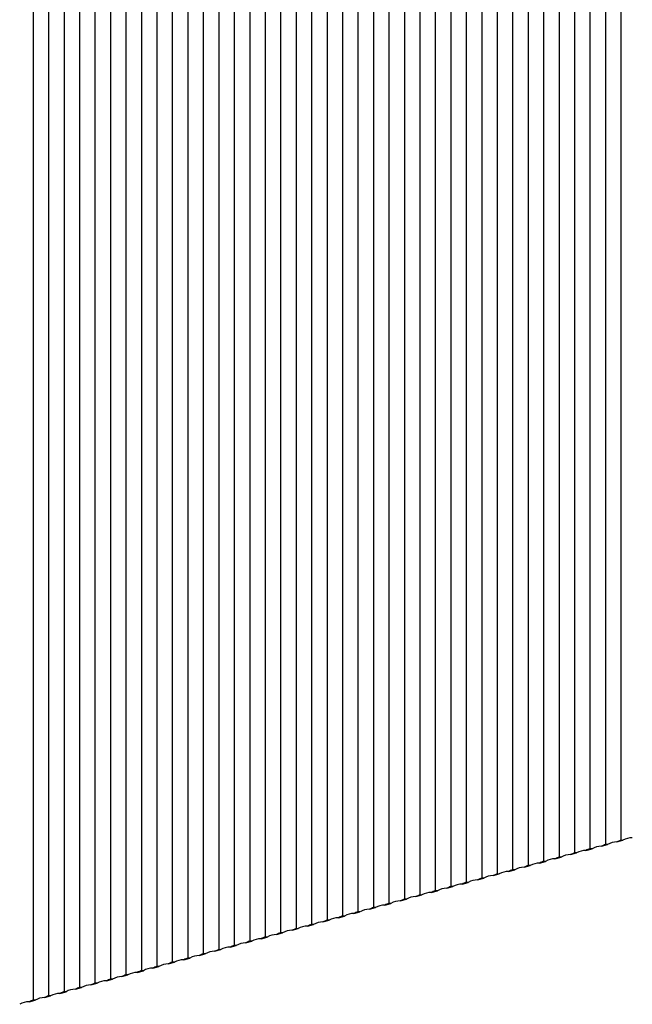
# Model space of a CAD drawing. Units: inches. Extents: x 1013 to 4475, y 90 to 5905.
# Drawn here: x 3921 to 4201, y 3955 to 4405 of the extents above; entities that cross this region are included whole.
import ezdxf

# ---------------------------------------------------------------- set-up
doc = ezdxf.new("R2010")
doc.units = ezdxf.units.IN
doc.header["$MEASUREMENT"] = 0

msp = doc.modelspace()

# ---------------------------------------------------------------- linework, layer by layer
at = {"color": 7, "linetype": 'Continuous', "lineweight": 25}
for p, q in [((4195.99, 5828.26), (4195.99, 4029.92)), ((4174.76, 5822.49), (4174.76, 4024.15)), ((4181.84, 5824.41), (4181.84, 4026.08)), ((4188.91, 5826.34), (4188.91, 4028)), ((4160.61, 5818.65), (4160.61, 4020.31)), ((4167.69, 5820.57), (4167.69, 4022.23)), ((4146.46, 5814.8), (4146.46, 4016.46)), ((4153.53, 5816.72), (4153.53, 4018.39)), ((4125.23, 5809.03), (4125.23, 4010.69)), ((4132.31, 5810.95), (4132.31, 4012.62)), ((4139.38, 5812.88), (4139.38, 4014.54)), ((4111.08, 5805.19), (4111.08, 4006.85)), ((4118.16, 5807.11), (4118.16, 4008.77)), ((4096.93, 5801.34), (4096.93, 4003)), ((4104.01, 5803.26), (4104.01, 4004.93)), ((4075.71, 5795.57), (4075.71, 3997.23)), ((4082.78, 5797.49), (4082.78, 3999.16)), ((4089.86, 5799.42), (4089.86, 4001.08)), ((4061.56, 5791.72), (4061.56, 3993.39)), ((4068.63, 5793.65), (4068.63, 3995.31)), ((4047.4, 5787.88), (4047.4, 3989.54)), ((4054.48, 5789.8), (4054.48, 3991.46)), ((4026.18, 5782.11), (4026.18, 3983.77)), ((4033.25, 5784.03), (4033.25, 3985.7)), ((4040.33, 5785.96), (4040.33, 3987.62)), ((4012.03, 5778.26), (4012.03, 3979.93)), ((4019.1, 5780.19), (4019.1, 3981.85)), ((3997.88, 5774.42), (3997.88, 3976.08)), ((4004.95, 5776.34), (4004.95, 3978)), ((3976.65, 5768.65), (3976.65, 3970.31)), ((3983.73, 5770.57), (3983.73, 3972.24)), ((3990.8, 5772.5), (3990.8, 3974.16)), ((3962.5, 5764.8), (3962.5, 3966.47)), ((3969.58, 5766.73), (3969.58, 3968.39)), ((3948.35, 5760.96), (3948.35, 3962.62)), ((3955.43, 5762.88), (3955.43, 3964.54)), ((3927.12, 5755.19), (3927.12, 3956.85)), ((3934.2, 5757.11), (3934.2, 3958.77)), ((3941.27, 5759.03), (3941.27, 3960.7)), ((4179.97, 4025.29), (4182.77, 4026.06)), ((4187.04, 4027.22), (4189.85, 4027.98)), ((4194.12, 4029.14), (4196.92, 4029.9)), ((4165.82, 4021.45), (4168.62, 4022.21)), ((4172.89, 4023.37), (4175.7, 4024.13)), ((4151.67, 4017.6), (4154.47, 4018.36)), ((4158.74, 4019.53), (4161.55, 4020.29)), ((4130.44, 4011.83), (4133.24, 4012.6)), ((4137.52, 4013.76), (4140.32, 4014.52)), ((4144.59, 4015.68), (4147.39, 4016.44)), ((4116.29, 4007.99), (4119.09, 4008.75)), ((4123.37, 4009.91), (4126.17, 4010.67)), ((4102.14, 4004.14), (4104.94, 4004.9)), ((4109.21, 4006.07), (4112.02, 4006.83)), ((4080.91, 3998.37), (4083.72, 3999.14)), ((4087.99, 4000.3), (4090.79, 4001.06)), ((4095.06, 4002.22), (4097.87, 4002.98)), ((4066.76, 3994.53), (4069.57, 3995.29)), ((4073.84, 3996.45), (4076.64, 3997.21)), ((4045.54, 3988.76), (4048.34, 3989.52)), ((4052.61, 3990.68), (4055.41, 3991.44)), ((4059.69, 3992.6), (4062.49, 3993.37)), ((4031.39, 3984.91), (4034.19, 3985.67)), ((4038.46, 3986.84), (4041.26, 3987.6)), ((4017.23, 3981.07), (4020.04, 3981.83)), ((4024.31, 3982.99), (4027.11, 3983.75)), ((3996.01, 3975.3), (3998.81, 3976.06)), ((4003.08, 3977.22), (4005.89, 3977.98)), ((4010.16, 3979.14), (4012.96, 3979.91)), ((3981.86, 3971.45), (3984.66, 3972.21)), ((3988.93, 3973.38), (3991.74, 3974.14)), ((3967.71, 3967.61), (3970.51, 3968.37)), ((3974.78, 3969.53), (3977.59, 3970.29)), ((3946.48, 3961.84), (3949.28, 3962.6)), ((3953.56, 3963.76), (3956.36, 3964.52)), ((3960.63, 3965.68), (3963.44, 3966.45)), ((3932.33, 3957.99), (3935.13, 3958.75)), ((3939.41, 3959.92), (3942.21, 3960.68)), ((3925.26, 3956.07), (3928.06, 3956.83))]:
    msp.add_line(p, q, dxfattribs=at)
for centre, start, end in [((4201.29, 4022.28), 90.6087, 119.8003), ((4187.14, 4018.43), 90.6082, 119.8009), ((4194.21, 4020.36), 90.6087, 119.8003), ((4165.91, 4012.67), 90.6086, 119.8004), ((4172.99, 4014.59), 90.6086, 119.8004), ((4180.06, 4016.51), 90.6082, 119.8009), ((4151.76, 4008.82), 90.6087, 119.8003), ((4158.84, 4010.74), 90.6086, 119.8004), ((4137.61, 4004.97), 90.6087, 119.8003), ((4144.68, 4006.9), 90.6087, 119.8003), ((4116.38, 3999.2), 90.6086, 119.8004), ((4123.46, 4001.13), 90.6086, 119.8004), ((4130.53, 4003.05), 90.6082, 119.8009), ((4102.23, 3995.36), 90.6087, 119.8003), ((4109.31, 3997.28), 90.6086, 119.8004), ((4088.08, 3991.51), 90.6087, 119.8003), ((4095.16, 3993.44), 90.6087, 119.8003), ((4066.86, 3985.74), 90.6086, 119.8004), ((4073.93, 3987.67), 90.6086, 119.8004), ((4081.01, 3989.59), 90.6082, 119.8009), ((4052.7, 3981.9), 90.6087, 119.8003), ((4059.78, 3983.82), 90.6086, 119.8004), ((4038.55, 3978.05), 90.6087, 119.8003), ((4045.63, 3979.98), 90.6087, 119.8003), ((4017.33, 3972.28), 90.6086, 119.8004), ((4024.4, 3974.21), 90.6082, 119.8009), ((4031.48, 3976.13), 90.6082, 119.8009), ((4003.18, 3968.44), 90.6086, 119.8004), ((4010.25, 3970.36), 90.6086, 119.8004), ((3989.03, 3964.59), 90.6087, 119.8003), ((3996.1, 3966.51), 90.6087, 119.8003), ((3967.8, 3958.82), 90.6086, 119.8004), ((3974.88, 3960.75), 90.6082, 119.8009), ((3981.95, 3962.67), 90.6087, 119.8003), ((3953.65, 3954.98), 90.6086, 119.8004), ((3960.73, 3956.9), 90.6086, 119.8004), ((3932.42, 3949.21), 90.6087, 119.8003), ((3939.5, 3951.13), 90.6087, 119.8003), ((3946.57, 3953.05), 90.6087, 119.8003), ((3925.35, 3947.29), 90.6082, 119.8009)]:
    msp.add_arc(centre, 8.78, start, end, dxfattribs=at)
at = {"color": 7, "linetype": 'Continuous', "lineweight": 25, "extrusion": (0, 0, -1)}
for centre, start_param, end_param in [((4180.44, 4026.96), 4.567812, 4.877081), ((4187.51, 4028.88), 5.693626, 6.002895), ((4187.51, 4028.88), 4.567812, 4.877081), ((4194.59, 4030.8), 5.693626, 6.002895), ((4194.59, 4030.8), 4.567812, 4.877081), ((4201.66, 4032.73), 5.693626, 6.002895), ((4166.29, 4023.11), 4.567812, 4.877081), ((4173.36, 4025.03), 5.693626, 6.002895), ((4173.36, 4025.03), 4.567812, 4.877081), ((4180.44, 4026.96), 5.693626, 6.002895), ((4152.14, 4019.26), 4.567812, 4.877081), ((4159.21, 4021.19), 5.693626, 6.002895), ((4159.21, 4021.19), 4.567812, 4.877081), ((4166.29, 4023.11), 5.693626, 6.002895), ((4130.91, 4013.5), 4.567812, 4.877081), ((4137.99, 4015.42), 5.693626, 6.002895), ((4137.99, 4015.42), 4.567812, 4.877081), ((4145.06, 4017.34), 5.693626, 6.002895), ((4145.06, 4017.34), 4.567812, 4.877081), ((4152.14, 4019.26), 5.693626, 6.002895), ((4116.76, 4009.65), 4.567812, 4.877081), ((4123.83, 4011.57), 5.693626, 6.002895), ((4123.83, 4011.57), 4.567812, 4.877081), ((4130.91, 4013.5), 5.693626, 6.002895), ((4095.53, 4003.88), 4.567812, 4.877081), ((4102.61, 4005.8), 5.693626, 6.002895), ((4102.61, 4005.8), 4.567812, 4.877081), ((4109.68, 4007.73), 5.693626, 6.002895), ((4109.68, 4007.73), 4.567812, 4.877081), ((4116.76, 4009.65), 5.693626, 6.002895), ((4081.38, 4000.04), 4.567812, 4.877081), ((4088.46, 4001.96), 5.693626, 6.002895), ((4088.46, 4001.96), 4.567812, 4.877081), ((4095.53, 4003.88), 5.693626, 6.002895), ((4067.23, 3996.19), 4.567812, 4.877081), ((4074.31, 3998.11), 5.693626, 6.002895), ((4074.31, 3998.11), 4.567812, 4.877081), ((4081.38, 4000.04), 5.693626, 6.002895), ((4046.01, 3990.42), 4.567812, 4.877081), ((4053.08, 3992.34), 5.693626, 6.002895), ((4053.08, 3992.34), 4.567812, 4.877081), ((4060.16, 3994.27), 5.693626, 6.002895), ((4060.16, 3994.27), 4.567812, 4.877081), ((4067.23, 3996.19), 5.693626, 6.002895), ((4031.86, 3986.58), 4.567812, 4.877081), ((4038.93, 3988.5), 5.693626, 6.002895), ((4038.93, 3988.5), 4.567812, 4.877081), ((4046.01, 3990.42), 5.693626, 6.002895), ((4017.7, 3982.73), 4.567812, 4.877081), ((4024.78, 3984.65), 5.693626, 6.002895), ((4024.78, 3984.65), 4.567812, 4.877081), ((4031.86, 3986.58), 5.693626, 6.002895), ((3996.48, 3976.96), 4.567812, 4.877081), ((4003.55, 3978.88), 5.693626, 6.002895), ((4003.55, 3978.88), 4.567812, 4.877081), ((4010.63, 3980.81), 5.693626, 6.002895), ((4010.63, 3980.81), 4.567812, 4.877081), ((4017.7, 3982.73), 5.693626, 6.002895), ((3982.33, 3973.11), 4.567812, 4.877081), ((3989.4, 3975.04), 5.693626, 6.002895), ((3989.4, 3975.04), 4.567812, 4.877081), ((3996.48, 3976.96), 5.693626, 6.002895), ((3968.18, 3969.27), 4.567812, 4.877081), ((3975.25, 3971.19), 5.693626, 6.002895), ((3975.25, 3971.19), 4.567812, 4.877081), ((3982.33, 3973.11), 5.693626, 6.002895), ((3946.95, 3963.5), 4.567812, 4.877081), ((3954.03, 3965.42), 5.693626, 6.002895), ((3954.03, 3965.42), 4.567812, 4.877081), ((3961.1, 3967.35), 5.693626, 6.002895), ((3961.1, 3967.35), 4.567812, 4.877081), ((3968.18, 3969.27), 5.693626, 6.002895), ((3932.8, 3959.65), 4.567812, 4.877081), ((3939.88, 3961.58), 5.693626, 6.002895), ((3939.88, 3961.58), 4.567812, 4.877081), ((3946.95, 3963.5), 5.693626, 6.002895), ((3925.73, 3957.73), 4.567812, 4.877081), ((3932.8, 3959.65), 5.693626, 6.002895)]:
    msp.add_ellipse(centre, major_axis=(-6.06, -2.55), ratio=0.207998, start_param=start_param, end_param=end_param, dxfattribs=at)

doc.saveas('drawing.dxf')
